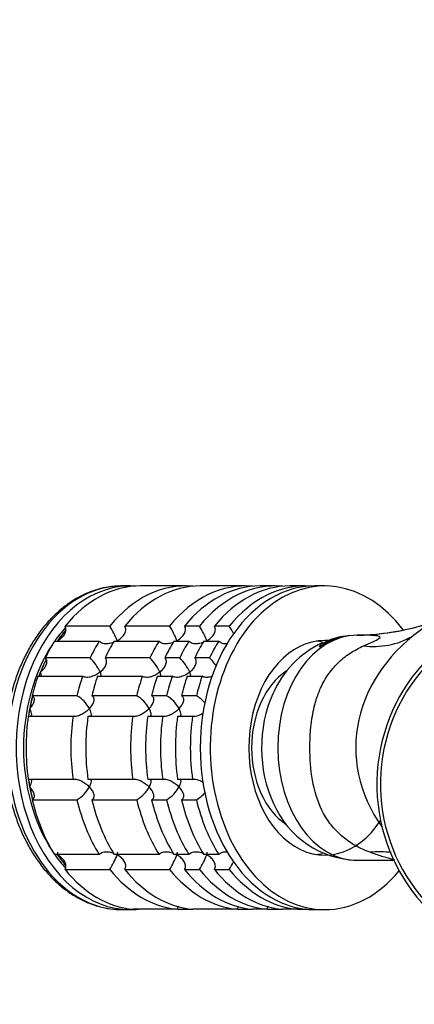
# Model space of a CAD drawing. Units: millimetres. Extents: x 0 to 1478, y 0 to 1758.
# Drawn here: x 683 to 739, y 1491 to 1631 of the extents above; entities that cross this region are included whole.
import ezdxf
from ezdxf import colors
from ezdxf.entities.mleader import LeaderData, LeaderLine
from ezdxf.math import Vec2, Vec3

# ---------------------------------------------------------------- set-up
doc = ezdxf.new("R2010")
doc.units = ezdxf.units.MM
doc.layers.add('DV2_Défaut', color=7, linetype='Continuous')
doc.layers.add('Défaut', color=7, linetype='Continuous')

# ---------------------------------------------------------------- blocks, each defined once
blk = doc.blocks.new('_DOT')
at = {"color": 0}
blk.add_line((0, 0), (-1, 0), dxfattribs=at)
at = {"color": 0, "const_width": 0.333}
blk.add_lwpolyline([(-0.1665, 0, 1), (0.1665, 0, 1)], format="xyb", close=True, dxfattribs=at)
blk = doc.blocks.new('SE1')
at = {"layer": 'DV2_Défaut', "color": 7, "linetype": 'Continuous'}
for p, q in [((698.47, 1550.81), (697.27, 1550.81)), ((706.25, 1550.81), (699.89, 1550.81)), ((714.74, 1550.81), (708.37, 1550.81)), ((718.98, 1550.81), (716.86, 1550.81)), ((723.22, 1550.81), (721.1, 1550.81)), ((726.05, 1550.81), (724.63, 1550.81)), ((695.52, 1545.1), (689.16, 1545.1)), ((704.01, 1545.1), (697.65, 1545.1)), ((708.25, 1545.1), (706.13, 1545.1)), ((712.49, 1545.1), (710.37, 1545.1)), ((730.61, 1543.81), (729.59, 1543.74)), ((687.66, 1542.98), (694.02, 1542.98)), ((696.15, 1542.98), (702.51, 1542.98)), ((704.63, 1542.98), (706.75, 1542.98)), ((708.87, 1542.98), (711, 1542.98)), ((692.73, 1540.59), (686.36, 1540.59)), ((701.21, 1540.59), (694.85, 1540.59)), ((705.45, 1540.59), (703.33, 1540.59)), ((709.7, 1540.59), (707.57, 1540.59)), ((685.3, 1537.99), (691.67, 1537.99)), ((693.79, 1537.99), (700.15, 1537.99)), ((702.27, 1537.99), (704.39, 1537.99)), ((706.51, 1537.99), (708.64, 1537.99)), ((690.85, 1535.2), (684.48, 1535.2)), ((699.33, 1535.2), (692.97, 1535.2)), ((703.58, 1535.2), (701.45, 1535.2)), ((707.82, 1535.2), (705.7, 1535.2)), ((683.94, 1532.31), (690.3, 1532.31)), ((692.42, 1532.31), (698.78, 1532.31)), ((700.91, 1532.31), (703.03, 1532.31)), ((705.15, 1532.31), (707.27, 1532.31)), ((690.3, 1523.32), (683.94, 1523.32)), ((698.78, 1523.32), (692.42, 1523.32)), ((703.03, 1523.32), (700.91, 1523.32)), ((707.27, 1523.32), (705.15, 1523.32)), ((684.48, 1520.43), (690.85, 1520.43)), ((692.97, 1520.43), (699.33, 1520.43)), ((701.45, 1520.43), (703.58, 1520.43)), ((705.7, 1520.43), (707.82, 1520.43)), ((694.02, 1512.65), (687.66, 1512.65)), ((702.51, 1512.65), (696.15, 1512.65)), ((706.75, 1512.65), (704.63, 1512.65)), ((711, 1512.65), (708.87, 1512.65)), ((730.69, 1511.82), (735.87, 1511.82)), ((689.16, 1510.53), (695.52, 1510.53)), ((697.65, 1510.53), (704.01, 1510.53)), ((706.13, 1510.53), (708.25, 1510.53)), ((710.37, 1510.53), (712.49, 1510.53)), ((697.27, 1504.81), (698.47, 1504.81)), ((705.19, 1504.86), (698.83, 1504.86)), ((705.19, 1504.86), (707.31, 1504.86)), ((713.67, 1504.86), (707.31, 1504.86)), ((713.67, 1504.86), (715.8, 1504.86)), ((717.92, 1504.86), (715.8, 1504.86)), ((717.92, 1504.86), (720.04, 1504.86)), ((722.16, 1504.86), (720.04, 1504.86)), ((722.16, 1504.86), (723.57, 1504.86)), ((724.63, 1504.81), (726.05, 1504.81))]:
    blk.add_line(p, q, dxfattribs=at)
for centre, radius, start, end in [((758.95, 1522.66), 25.5, 95.6263, 256.9141), ((758.95, 1522.66), 25, 95.7392, 256.6476), ((686.4, 1539.27), 10.83, 20.2467, 32.5982), ((694.89, 1539.27), 10.83, 20.2467, 32.5982), ((699.13, 1539.27), 10.83, 20.2467, 32.5982), ((703.37, 1539.27), 10.83, 25.5192, 32.5982), ((729.8, 1580.88), 37.08, 273.9348, 286.7281), ((729.59, 1582.27), 38.49, 274.2887, 286.4303), ((730.38, 1533.55), 10.23, 94.3196, 117.7339), ((730.4, 1573.05), 29.24, 270.4545, 274.0431), ((733.02, 1553.19), 10.98, 262.3941, 299.6384), ((731.57, 1530.01), 14, 114.809, 157.0462), ((687.96, 1535.74), 6.8, 24.5596, 45.5192), ((696.45, 1535.74), 6.8, 24.5596, 45.5192), ((700.69, 1535.74), 6.8, 24.5596, 45.5192), ((704.93, 1535.74), 6.8, 32.2564, 45.5192), ((688.44, 1531.08), 4.78, 28.8055, 59.7216), ((696.92, 1531.08), 4.78, 28.8055, 59.7216), ((701.17, 1531.08), 4.78, 28.8055, 59.7216), ((705.43, 1531.1), 4.75, 40.0943, 59.8216), ((688.46, 1524.53), 4.75, 300.1784, 331.2945), ((696.95, 1524.53), 4.75, 300.1784, 331.2945), ((701.19, 1524.53), 4.75, 300.1784, 331.2945), ((705.43, 1524.53), 4.75, 300.1784, 320.3937), ((731.02, 1525.12), 13.3, 203.0929, 268.6144), ((686.55, 1516.28), 10.66, 327.306, 339.8491), ((695.04, 1516.28), 10.66, 327.306, 339.8491), ((699.28, 1516.28), 10.66, 327.306, 339.8491), ((733.81, 1502.27), 10.77, 81.1422, 97.1594), ((703.52, 1516.28), 10.66, 327.306, 334.1131)]:
    blk.add_arc(centre, radius, start, end, dxfattribs=at)
for centre, major_axis, ratio, start_param, end_param in [((726.05, 1527.81), (0, -23), 0.707107, 2.388986, 6.283185), ((697.27, 1527.81), (0, -23), 0.707107, 3.141593, 6.283185), ((698.47, 1527.81), (0, -23), 0.707107, 3.098101, 6.283185), ((699.89, 1527.81), (0, -23), 0.707107, 3.141593, 3.861762), ((706.25, 1527.81), (0, -23), 0.707107, 3.076329, 3.861762), ((708.37, 1527.81), (0, -23), 0.707107, 3.141593, 3.861762), ((714.74, 1527.81), (0, -23), 0.707107, 3.076329, 3.861762), ((716.86, 1527.81), (0, -23), 0.707107, 3.141593, 3.861762), ((718.98, 1527.81), (0, -23), 0.707107, 3.076329, 3.861762), ((724.63, 1527.81), (0, -23), 0.707107, 3.141593, 6.283185), ((721.1, 1527.81), (0, -23), 0.707107, 3.141593, 3.861762), ((723.22, 1527.81), (0, -23), 0.707107, 3.098101, 3.861762), ((698.47, 1527.81), (0, -21.5), 0.707107, 3.794089, 3.929226), ((758.95, 1527.81), (28.5, 0), 0.798246, 2.273096, 3.66014), ((698.83, 1527.81), (0, -21.5), 0.707107, 3.82641, 3.929226), ((698.83, 1527.81), (0, -21.5), 0.707107, 3.828427, 3.926991), ((730.69, 1527.81), (0, 16), 0.707107, 0.004605, 3.141593), ((730.32, 1527.81), (0, 15.98), 0.707107, 0.064979, 0.459968), ((698.47, 1527.81), (0, -21.5), 0.707107, 3.959404, 5.465374), ((699.89, 1527.81), (0, 23), 0.707107, 0.850627, 0.981969), ((706.25, 1527.81), (0, 23), 0.707107, 0.850627, 0.981969), ((708.37, 1527.81), (0, 23), 0.707107, 0.850627, 0.981969), ((714.74, 1527.81), (0, 23), 0.707107, 0.850627, 0.981969), ((716.86, 1527.81), (0, 23), 0.707107, 0.850627, 0.981969), ((718.98, 1527.81), (0, 23), 0.707107, 0.850627, 0.981969), ((721.1, 1527.81), (0, 23), 0.707107, 0.850627, 0.981969), ((723.22, 1527.81), (0, 23), 0.707107, 0.850627, 0.981969), ((726.05, 1527.81), (0, 15.25), 0.707107, 0, 3.972379), ((723.79, 1527.81), (0, 15.25), 0.707107, 6.10445, 6.178074), ((726.05, 1527.81), (0, 15.25), 0.707107, 6.239652, 6.283185), ((698.83, 1527.81), (0, -21.5), 0.707107, 4.089829, 4.21929), ((698.83, 1527.81), (0, 21.5), 0.707107, 0.948217, 1.047198), ((699.89, 1527.81), (0, 23), 0.707107, 1.112427, 1.243768), ((698.83, 1527.81), (0, 21.5), 0.707107, 1.047198, 1.077697), ((706.25, 1527.81), (0, 23), 0.707107, 1.112427, 1.243768), ((708.37, 1527.81), (0, 23), 0.707107, 1.112427, 1.243768), ((714.74, 1527.81), (0, 23), 0.707107, 1.112427, 1.243768), ((716.86, 1527.81), (0, 23), 0.707107, 1.112427, 1.243768), ((718.98, 1527.81), (0, 23), 0.707107, 1.112427, 1.243768), ((721.1, 1527.81), (0, 23), 0.707107, 1.112427, 1.243768), ((723.22, 1527.81), (0, 23), 0.707107, 1.112427, 1.243768), ((724.14, 1527.81), (0, 12), 0.707107, 0.433565, 2.708028), ((698.83, 1527.81), (0, -21.5), 0.707107, 4.363383, 4.500195), ((698.83, 1527.81), (0, 21.5), 0.707107, 1.222013, 1.308997), ((727.09, 1527.81), (0, 14.17), 0.707107, 0.996932, 2.163825), ((699.89, 1527.81), (0, -23), 0.707107, 4.515819, 4.908959), ((698.83, 1527.81), (0, -21.5), 0.707107, 4.45059, 4.499943), ((706.25, 1527.81), (0, 23), 0.707107, 1.374226, 1.767367), ((708.37, 1527.81), (0, -23), 0.707107, 4.515819, 4.908959), ((714.74, 1527.81), (0, 23), 0.707107, 1.374226, 1.767367), ((716.86, 1527.81), (0, -23), 0.707107, 4.515819, 4.908959), ((718.98, 1527.81), (0, 23), 0.707107, 1.374226, 1.767367), ((721.1, 1527.81), (0, -23), 0.707107, 4.515819, 4.908959), ((723.22, 1527.81), (0, 23), 0.707107, 1.374226, 1.767367), ((698.83, 1527.81), (0, -21.5), 0.707107, 4.924634, 5.061428), ((698.83, 1527.81), (0, -21.5), 0.707107, -1.358728, -1.308997), ((698.83, 1527.81), (0, -21.5), 0.707107, -1.308997, -1.221776), ((699.89, 1527.81), (0, -23), 0.707107, 5.039417, 5.432558), ((706.25, 1527.81), (0, -23), 0.707107, 5.039417, 5.432558), ((708.37, 1527.81), (0, -23), 0.707107, 5.039417, 5.432558), ((714.74, 1527.81), (0, -23), 0.707107, 5.039417, 5.432558), ((716.86, 1527.81), (0, -23), 0.707107, 5.039417, 5.432558), ((718.98, 1527.81), (0, -23), 0.707107, 5.039417, 5.432558), ((721.1, 1527.81), (0, -23), 0.707107, 5.039417, 5.432558), ((723.22, 1527.81), (0, -23), 0.707107, 5.039417, 5.432558), ((698.47, 1527.81), (0, -21.5), 0.707107, -0.787634, -0.653318), ((698.83, 1527.81), (0, -21.5), 0.707107, -0.787634, -0.683465), ((698.83, 1527.81), (0, -21.5), 0.707107, -0.785398, -0.681427), ((723.79, 1527.81), (0, 15.25), 0.707107, 3.246704, 3.320642), ((699.89, 1527.81), (0, -23), 0.707107, 5.563016, 6.217956), ((706.25, 1527.81), (0, -23), 0.707107, 5.563016, 6.217956), ((708.37, 1527.81), (0, -23), 0.707107, 5.563016, 6.217956), ((714.74, 1527.81), (0, -23), 0.707107, 5.563016, 6.217956), ((716.86, 1527.81), (0, -23), 0.707107, 5.563016, 6.217956), ((718.98, 1527.81), (0, -23), 0.707107, 5.563016, 6.217956), ((721.1, 1527.81), (0, -23), 0.707107, 5.563016, 6.217956), ((723.22, 1527.81), (0, -23), 0.707107, 5.563016, 6.217956), ((726.05, 1527.81), (0, -23), 0.707107, 0, 0.707881), ((698.47, 1527.81), (0, -23), 0.707107, 0, 0.065229)]:
    blk.add_ellipse(centre, major_axis=major_axis, ratio=ratio, start_param=start_param, end_param=end_param, dxfattribs=at)
for points, knots in [([(697.82, 1550.78), (697.53, 1550.8), (696.78, 1550.84), (695.41, 1550.7), (693.82, 1550.36), (692.26, 1549.8), (690.74, 1549.04), (689.29, 1548.08), (687.91, 1546.93), (686.61, 1545.6), (685.41, 1544.1), (684.33, 1542.45), (683.37, 1540.66), (682.53, 1538.75), (681.84, 1536.74), (681.29, 1534.65), (680.89, 1532.49), (680.64, 1530.29), (680.54, 1528.07), (680.6, 1525.85), (680.82, 1523.64), (681.18, 1521.47), (681.7, 1519.36), (682.36, 1517.33), (683.17, 1515.39), (684.11, 1513.56), (685.17, 1511.87), (686.35, 1510.33), (687.64, 1508.95), (689.02, 1507.75), (690.49, 1506.74), (692.02, 1505.93), (693.6, 1505.34), (695.19, 1504.95), (696.46, 1504.82), (697.11, 1504.82), (697.27, 1504.81)], [0, 0, 0, 0, 0.014513, 0.044325, 0.074126, 0.103986, 0.13397, 0.164117, 0.194435, 0.224907, 0.255502, 0.286185, 0.316922, 0.347688, 0.378464, 0.409238, 0.440008, 0.470774, 0.501538, 0.532305, 0.563079, 0.593864, 0.624664, 0.655483, 0.686323, 0.71718, 0.748045, 0.778901, 0.809719, 0.840465, 0.871097, 0.901574, 0.931865, 0.961968, 0.991907, 1, 1, 1, 1]), ([(688.08, 1543.02), (688.18, 1543.07), (688.27, 1543.14), (688.46, 1543.27), (688.55, 1543.34), (688.8, 1543.57), (688.95, 1543.74), (689.18, 1544.11), (689.27, 1544.31), (689.3, 1544.62), (689.3, 1544.72), (689.26, 1544.92), (689.22, 1545.02), (689.16, 1545.1)], [0, 0, 0, 0, 0.125, 0.125, 0.25, 0.25, 0.5, 0.5, 0.75, 0.75, 0.875, 0.875, 1, 1, 1, 1]), ([(696.56, 1543.02), (696.66, 1543.07), (696.76, 1543.14), (696.95, 1543.27), (697.04, 1543.34), (697.29, 1543.57), (697.43, 1543.74), (697.61, 1544.02), (697.66, 1544.11), (697.74, 1544.31), (697.76, 1544.41), (697.79, 1544.62), (697.78, 1544.72), (697.74, 1544.92), (697.7, 1545.02), (697.65, 1545.1)], [0, 0, 0, 0, 0.125, 0.125, 0.25, 0.25, 0.5, 0.5, 0.625, 0.625, 0.75, 0.75, 0.875, 0.875, 1, 1, 1, 1]), ([(705.05, 1543.02), (705.15, 1543.07), (705.24, 1543.14), (705.43, 1543.27), (705.52, 1543.34), (705.77, 1543.57), (705.92, 1543.74), (706.1, 1544.02), (706.14, 1544.11), (706.22, 1544.31), (706.25, 1544.41), (706.27, 1544.62), (706.27, 1544.72), (706.23, 1544.92), (706.19, 1545.02), (706.13, 1545.1)], [0, 0, 0, 0, 0.125, 0.125, 0.25, 0.25, 0.5, 0.5, 0.625, 0.625, 0.75, 0.75, 0.875, 0.875, 1, 1, 1, 1]), ([(709.29, 1543.02), (709.39, 1543.07), (709.49, 1543.14), (709.67, 1543.27), (709.76, 1543.34), (710.02, 1543.57), (710.16, 1543.74), (710.34, 1544.02), (710.39, 1544.11), (710.46, 1544.31), (710.49, 1544.41), (710.52, 1544.62), (710.51, 1544.72), (710.47, 1544.92), (710.43, 1545.02), (710.37, 1545.1)], [0, 0, 0, 0, 0.125, 0.125, 0.25, 0.25, 0.5, 0.5, 0.625, 0.625, 0.75, 0.75, 0.875, 0.875, 1, 1, 1, 1]), ([(731.57, 1542.31), (732.02, 1542.51), (732.47, 1542.7), (733.25, 1543.05), (733.58, 1543.21), (733.92, 1543.44), (733.95, 1543.52), (733.84, 1543.63), (733.71, 1543.67), (733.22, 1543.76), (732.77, 1543.78), (731.77, 1543.81), (731.21, 1543.81), (730.64, 1543.81)], [0, 0, 0, 0, 0.125, 0.125, 0.25, 0.25, 0.375, 0.375, 0.5, 0.5, 0.75, 0.75, 1, 1, 1, 1]), ([(696.07, 1542.78), (696.02, 1542.77), (695.97, 1542.75), (695.7, 1542.66), (695.47, 1542.61), (695, 1542.57), (694.77, 1542.58), (694.44, 1542.67), (694.34, 1542.72), (694.16, 1542.83), (694.09, 1542.9), (694.02, 1542.98)], [0, 0, 0, 0, 0.069092, 0.069092, 0.379395, 0.379395, 0.689697, 0.689697, 0.844849, 0.844849, 1, 1, 1, 1]), ([(704.56, 1542.78), (704.51, 1542.77), (704.46, 1542.75), (704.19, 1542.66), (703.95, 1542.61), (703.49, 1542.57), (703.25, 1542.58), (702.93, 1542.67), (702.83, 1542.72), (702.65, 1542.83), (702.57, 1542.9), (702.51, 1542.98)], [0, 0, 0, 0, 0.0690922, 0.0690922, 0.3793948, 0.3793948, 0.6896974, 0.6896974, 0.8448487, 0.8448487, 1, 1, 1, 1]), ([(708.8, 1542.78), (708.75, 1542.77), (708.7, 1542.75), (708.43, 1542.66), (708.2, 1542.61), (707.73, 1542.57), (707.5, 1542.58), (707.17, 1542.67), (707.07, 1542.72), (706.89, 1542.83), (706.81, 1542.9), (706.75, 1542.98)], [0, 0, 0, 0, 0.069092, 0.069092, 0.379395, 0.379395, 0.689697, 0.689697, 0.844849, 0.844849, 1, 1, 1, 1]), ([(712.27, 1542.59), (712.25, 1542.59), (712.23, 1542.59), (711.97, 1542.57), (711.74, 1542.58), (711.41, 1542.67), (711.31, 1542.72), (711.13, 1542.83), (711.06, 1542.9), (711, 1542.98)], [0, 0, 0, 0, 0.043149, 0.043149, 0.521575, 0.521575, 0.760787, 0.760787, 1, 1, 1, 1]), ([(732.47, 1512.96), (732.11, 1513.1), (731.41, 1513.38), (730.41, 1513.89), (729.48, 1514.47), (728.33, 1515.34), (727.06, 1516.62), (725.43, 1519.03), (724.24, 1522.59), (723.83, 1527.28), (724.05, 1531.4), (724.7, 1534.36), (725.48, 1536.47), (726.48, 1538.25), (727.88, 1539.91), (729.56, 1541.3), (730.9, 1541.97), (731.57, 1542.31)], [0, 0, 0, 0, 0.031701, 0.063046, 0.094128, 0.125043, 0.185638, 0.249858, 0.374634, 0.499459, 0.624305, 0.699476, 0.749472, 0.814304, 0.874506, 0.937238, 1, 1, 1, 1]), ([(725.3, 1542.14), (725.39, 1542.35), (725.47, 1542.51), (725.61, 1542.68), (725.66, 1542.72), (725.71, 1542.74)], [0, 0, 0, 0, 0.640188, 0.640188, 1, 1, 1, 1]), ([(725.3, 1542.14), (725.35, 1542.27), (725.41, 1542.38), (725.52, 1542.55), (725.58, 1542.61), (725.64, 1542.64), (725.64, 1542.64), (725.64, 1542.64)], [0, 0, 0, 0, 0.497803, 0.497803, 0.995606, 0.995606, 1, 1, 1, 1]), ([(685.66, 1538.56), (685.75, 1538.63), (685.83, 1538.71), (685.99, 1538.86), (686.07, 1538.94), (686.27, 1539.19), (686.39, 1539.37), (686.56, 1539.73), (686.6, 1539.92), (686.59, 1540.2), (686.56, 1540.29), (686.49, 1540.45), (686.43, 1540.53), (686.36, 1540.59)], [0, 0, 0, 0, 0.125, 0.125, 0.25, 0.25, 0.5, 0.5, 0.75, 0.75, 0.875, 0.875, 1, 1, 1, 1]), ([(694.14, 1538.56), (694.23, 1538.63), (694.32, 1538.71), (694.48, 1538.86), (694.55, 1538.94), (694.76, 1539.19), (694.88, 1539.37), (695, 1539.64), (695.03, 1539.74), (695.07, 1539.92), (695.08, 1540.02), (695.07, 1540.2), (695.05, 1540.29), (694.97, 1540.45), (694.92, 1540.53), (694.85, 1540.59)], [0, 0, 0, 0, 0.125, 0.125, 0.25, 0.25, 0.5, 0.5, 0.625, 0.625, 0.75, 0.75, 0.875, 0.875, 1, 1, 1, 1]), ([(702.63, 1538.56), (702.72, 1538.63), (702.8, 1538.71), (702.96, 1538.86), (703.04, 1538.94), (703.25, 1539.19), (703.36, 1539.37), (703.49, 1539.64), (703.52, 1539.74), (703.56, 1539.92), (703.57, 1540.02), (703.56, 1540.2), (703.53, 1540.29), (703.46, 1540.45), (703.4, 1540.53), (703.33, 1540.59)], [0, 0, 0, 0, 0.125, 0.125, 0.25, 0.25, 0.5, 0.5, 0.625, 0.625, 0.75, 0.75, 0.875, 0.875, 1, 1, 1, 1]), ([(706.87, 1538.56), (706.96, 1538.63), (707.05, 1538.71), (707.21, 1538.86), (707.28, 1538.94), (707.49, 1539.19), (707.6, 1539.37), (707.73, 1539.64), (707.76, 1539.74), (707.8, 1539.92), (707.81, 1540.02), (707.8, 1540.2), (707.78, 1540.29), (707.7, 1540.45), (707.65, 1540.53), (707.57, 1540.59)], [0, 0, 0, 0, 0.125, 0.125, 0.25, 0.25, 0.5, 0.5, 0.625, 0.625, 0.75, 0.75, 0.875, 0.875, 1, 1, 1, 1]), ([(685.8, 1537.91), (685.8, 1537.91), (685.8, 1537.91), (685.83, 1537.98), (685.82, 1538.07), (685.78, 1538.24), (685.76, 1538.3), (685.72, 1538.43), (685.69, 1538.49), (685.66, 1538.56)], [0, 0, 0, 0, 0.01559, 0.01559, 0.507795, 0.507795, 0.753897, 0.753897, 1, 1, 1, 1]), ([(694.14, 1538.56), (694.06, 1538.49), (693.96, 1538.43), (693.77, 1538.3), (693.67, 1538.24), (693.37, 1538.07), (693.14, 1537.98), (692.7, 1537.85), (692.46, 1537.81), (692.13, 1537.82), (692.02, 1537.83), (691.83, 1537.89), (691.74, 1537.94), (691.67, 1537.99)], [0, 0, 0, 0, 0.125, 0.125, 0.25, 0.25, 0.5, 0.5, 0.75, 0.75, 0.875, 0.875, 1, 1, 1, 1]), ([(694.3, 1538), (694.3, 1538.05), (694.29, 1538.11), (694.26, 1538.24), (694.25, 1538.3), (694.2, 1538.43), (694.18, 1538.49), (694.14, 1538.56)], [0, 0, 0, 0, 0.385154, 0.385154, 0.692577, 0.692577, 1, 1, 1, 1]), ([(702.63, 1538.56), (702.54, 1538.49), (702.45, 1538.43), (702.26, 1538.3), (702.16, 1538.24), (701.85, 1538.07), (701.63, 1537.98), (701.18, 1537.85), (700.95, 1537.81), (700.61, 1537.82), (700.51, 1537.83), (700.31, 1537.89), (700.22, 1537.94), (700.15, 1537.99)], [0, 0, 0, 0, 0.125, 0.125, 0.25, 0.25, 0.5, 0.5, 0.75, 0.75, 0.875, 0.875, 1, 1, 1, 1]), ([(702.79, 1538), (702.79, 1538.05), (702.78, 1538.11), (702.75, 1538.24), (702.73, 1538.3), (702.69, 1538.43), (702.66, 1538.49), (702.63, 1538.56)], [0, 0, 0, 0, 0.385154, 0.385154, 0.692577, 0.692577, 1, 1, 1, 1]), ([(706.87, 1538.56), (706.78, 1538.49), (706.69, 1538.43), (706.5, 1538.3), (706.4, 1538.24), (706.09, 1538.07), (705.87, 1537.98), (705.42, 1537.85), (705.19, 1537.81), (704.86, 1537.82), (704.75, 1537.83), (704.56, 1537.89), (704.47, 1537.94), (704.39, 1537.99)], [0, 0, 0, 0, 0.125, 0.125, 0.25, 0.25, 0.5, 0.5, 0.75, 0.75, 0.875, 0.875, 1, 1, 1, 1]), ([(707.03, 1538), (707.03, 1538.05), (707.02, 1538.11), (706.99, 1538.24), (706.98, 1538.3), (706.93, 1538.43), (706.9, 1538.49), (706.87, 1538.56)], [0, 0, 0, 0, 0.3851538, 0.3851538, 0.6925769, 0.6925769, 1, 1, 1, 1]), ([(710.07, 1537.97), (710.01, 1537.95), (709.95, 1537.93), (709.67, 1537.85), (709.43, 1537.81), (709.1, 1537.82), (708.99, 1537.83), (708.8, 1537.89), (708.71, 1537.94), (708.64, 1537.99)], [0, 0, 0, 0, 0.120219, 0.120219, 0.560109, 0.560109, 0.780055, 0.780055, 1, 1, 1, 1]), ([(684.14, 1533.38), (684.21, 1533.46), (684.29, 1533.54), (684.41, 1533.7), (684.47, 1533.78), (684.64, 1534.04), (684.72, 1534.21), (684.82, 1534.55), (684.83, 1534.72), (684.77, 1534.94), (684.73, 1535), (684.63, 1535.12), (684.56, 1535.17), (684.48, 1535.2)], [0, 0, 0, 0, 0.125, 0.125, 0.25, 0.25, 0.5, 0.5, 0.75, 0.75, 0.875, 0.875, 1, 1, 1, 1]), ([(692.63, 1533.38), (692.7, 1533.46), (692.77, 1533.54), (692.9, 1533.7), (692.96, 1533.78), (693.12, 1534.04), (693.21, 1534.21), (693.3, 1534.55), (693.32, 1534.72), (693.25, 1534.94), (693.22, 1535), (693.12, 1535.12), (693.05, 1535.17), (692.97, 1535.2)], [0, 0, 0, 0, 0.125, 0.125, 0.25, 0.25, 0.5, 0.5, 0.75, 0.75, 0.875, 0.875, 1, 1, 1, 1]), ([(701.11, 1533.38), (701.19, 1533.46), (701.26, 1533.54), (701.39, 1533.7), (701.44, 1533.78), (701.61, 1534.04), (701.69, 1534.21), (701.79, 1534.55), (701.8, 1534.72), (701.74, 1534.94), (701.7, 1535), (701.6, 1535.12), (701.53, 1535.17), (701.45, 1535.2)], [0, 0, 0, 0, 0.125, 0.125, 0.25, 0.25, 0.5, 0.5, 0.75, 0.75, 0.875, 0.875, 1, 1, 1, 1]), ([(705.35, 1533.38), (705.43, 1533.46), (705.5, 1533.54), (705.63, 1533.7), (705.69, 1533.78), (705.85, 1534.04), (705.93, 1534.21), (706.03, 1534.55), (706.05, 1534.72), (705.98, 1534.94), (705.95, 1535), (705.84, 1535.12), (705.78, 1535.17), (705.7, 1535.2)], [0, 0, 0, 0, 0.125, 0.125, 0.25, 0.25, 0.5, 0.5, 0.75, 0.75, 0.875, 0.875, 1, 1, 1, 1]), ([(684.3, 1532.3), (684.3, 1532.3), (684.3, 1532.31), (684.39, 1532.36), (684.42, 1532.44), (684.43, 1532.66), (684.4, 1532.79), (684.33, 1533), (684.3, 1533.07), (684.23, 1533.22), (684.18, 1533.3), (684.14, 1533.38)], [0, 0, 0, 0, 0.007744, 0.007744, 0.338496, 0.338496, 0.669248, 0.669248, 0.834624, 0.834624, 1, 1, 1, 1]), ([(692.63, 1533.38), (692.55, 1533.3), (692.47, 1533.22), (692.31, 1533.07), (692.22, 1533), (691.95, 1532.79), (691.75, 1532.66), (691.33, 1532.44), (691.11, 1532.36), (690.78, 1532.28), (690.68, 1532.27), (690.47, 1532.27), (690.38, 1532.28), (690.3, 1532.31)], [0, 0, 0, 0, 0.125, 0.125, 0.25, 0.25, 0.5, 0.5, 0.75, 0.75, 0.875, 0.875, 1, 1, 1, 1]), ([(692.78, 1532.3), (692.78, 1532.3), (692.79, 1532.3), (692.87, 1532.36), (692.91, 1532.45), (692.91, 1532.66), (692.89, 1532.79), (692.79, 1533.07), (692.72, 1533.22), (692.63, 1533.38)], [0, 0, 0, 0, 0.014537, 0.014537, 0.343025, 0.343025, 0.671512, 0.671512, 1, 1, 1, 1]), ([(701.11, 1533.38), (701.04, 1533.3), (700.96, 1533.22), (700.79, 1533.07), (700.7, 1533), (700.43, 1532.79), (700.23, 1532.66), (699.82, 1532.44), (699.59, 1532.36), (699.27, 1532.28), (699.16, 1532.27), (698.96, 1532.27), (698.87, 1532.28), (698.78, 1532.31)], [0, 0, 0, 0, 0.125, 0.125, 0.25, 0.25, 0.5, 0.5, 0.75, 0.75, 0.875, 0.875, 1, 1, 1, 1]), ([(701.27, 1532.3), (701.27, 1532.3), (701.27, 1532.3), (701.36, 1532.36), (701.39, 1532.45), (701.4, 1532.66), (701.37, 1532.79), (701.27, 1533.07), (701.2, 1533.22), (701.11, 1533.38)], [0, 0, 0, 0, 0.014537, 0.014537, 0.343025, 0.343025, 0.671512, 0.671512, 1, 1, 1, 1]), ([(705.35, 1533.38), (705.28, 1533.3), (705.2, 1533.22), (705.03, 1533.07), (704.95, 1533), (704.67, 1532.79), (704.48, 1532.66), (704.06, 1532.44), (703.84, 1532.36), (703.51, 1532.28), (703.4, 1532.27), (703.2, 1532.27), (703.11, 1532.28), (703.03, 1532.31)], [0, 0, 0, 0, 0.125, 0.125, 0.25, 0.25, 0.5, 0.5, 0.75, 0.75, 0.875, 0.875, 1, 1, 1, 1]), ([(705.51, 1532.3), (705.51, 1532.3), (705.52, 1532.3), (705.6, 1532.36), (705.63, 1532.45), (705.64, 1532.66), (705.61, 1532.79), (705.51, 1533.07), (705.44, 1533.22), (705.35, 1533.38)], [0, 0, 0, 0, 0.0145374, 0.0145374, 0.3430249, 0.3430249, 0.6715125, 0.6715125, 1, 1, 1, 1]), ([(708.79, 1532.72), (708.7, 1532.66), (708.61, 1532.6), (708.3, 1532.44), (708.08, 1532.36), (707.75, 1532.28), (707.65, 1532.27), (707.45, 1532.27), (707.35, 1532.28), (707.27, 1532.31)], [0, 0, 0, 0, 0.187011, 0.187011, 0.593506, 0.593506, 0.796753, 0.796753, 1, 1, 1, 1]), ([(684.14, 1522.25), (684.18, 1522.33), (684.23, 1522.41), (684.3, 1522.56), (684.33, 1522.63), (684.4, 1522.84), (684.43, 1522.97), (684.42, 1523.18), (684.39, 1523.27), (684.3, 1523.32), (684.3, 1523.33), (684.3, 1523.33)], [0, 0, 0, 0, 0.165376, 0.165376, 0.330752, 0.330752, 0.661504, 0.661504, 0.992256, 0.992256, 1, 1, 1, 1]), ([(690.3, 1523.32), (690.38, 1523.35), (690.47, 1523.36), (690.67, 1523.36), (690.78, 1523.35), (691.11, 1523.27), (691.33, 1523.19), (691.74, 1522.97), (691.94, 1522.84), (692.31, 1522.56), (692.48, 1522.41), (692.63, 1522.25)], [0, 0, 0, 0, 0.125, 0.125, 0.25, 0.25, 0.5, 0.5, 0.75, 0.75, 1, 1, 1, 1]), ([(692.63, 1522.25), (692.67, 1522.33), (692.71, 1522.41), (692.78, 1522.56), (692.81, 1522.63), (692.89, 1522.84), (692.91, 1522.97), (692.91, 1523.18), (692.87, 1523.27), (692.79, 1523.32), (692.79, 1523.33), (692.79, 1523.33)], [0, 0, 0, 0, 0.165376, 0.165376, 0.330752, 0.330752, 0.661504, 0.661504, 0.992256, 0.992256, 1, 1, 1, 1]), ([(698.78, 1523.32), (698.87, 1523.35), (698.96, 1523.36), (699.16, 1523.36), (699.27, 1523.35), (699.59, 1523.27), (699.81, 1523.19), (700.23, 1522.97), (700.43, 1522.84), (700.79, 1522.56), (700.96, 1522.41), (701.11, 1522.25)], [0, 0, 0, 0, 0.125, 0.125, 0.25, 0.25, 0.5, 0.5, 0.75, 0.75, 1, 1, 1, 1]), ([(701.11, 1522.25), (701.16, 1522.33), (701.2, 1522.41), (701.27, 1522.56), (701.3, 1522.63), (701.37, 1522.84), (701.4, 1522.97), (701.39, 1523.18), (701.36, 1523.27), (701.27, 1523.32), (701.27, 1523.33), (701.27, 1523.33)], [0, 0, 0, 0, 0.165376, 0.165376, 0.330752, 0.330752, 0.661504, 0.661504, 0.992256, 0.992256, 1, 1, 1, 1]), ([(703.03, 1523.32), (703.11, 1523.35), (703.2, 1523.36), (703.4, 1523.36), (703.51, 1523.35), (703.83, 1523.27), (704.06, 1523.19), (704.47, 1522.97), (704.67, 1522.84), (705.04, 1522.56), (705.2, 1522.41), (705.35, 1522.25)], [0, 0, 0, 0, 0.125, 0.125, 0.25, 0.25, 0.5, 0.5, 0.75, 0.75, 1, 1, 1, 1]), ([(705.35, 1522.25), (705.4, 1522.33), (705.44, 1522.41), (705.51, 1522.56), (705.54, 1522.63), (705.61, 1522.84), (705.64, 1522.97), (705.63, 1523.18), (705.6, 1523.27), (705.52, 1523.32), (705.52, 1523.33), (705.51, 1523.33)], [0, 0, 0, 0, 0.165376, 0.165376, 0.330752, 0.330752, 0.661504, 0.661504, 0.992256, 0.992256, 1, 1, 1, 1]), ([(707.27, 1523.32), (707.35, 1523.35), (707.45, 1523.36), (707.65, 1523.36), (707.75, 1523.35), (708.08, 1523.27), (708.3, 1523.18), (708.61, 1523.02), (708.72, 1522.96), (708.82, 1522.9)], [0, 0, 0, 0, 0.199606, 0.199606, 0.399211, 0.399211, 0.798422, 0.798422, 1, 1, 1, 1]), ([(684.48, 1520.43), (684.56, 1520.46), (684.63, 1520.51), (684.73, 1520.62), (684.77, 1520.69), (684.83, 1520.91), (684.82, 1521.08), (684.72, 1521.42), (684.64, 1521.59), (684.47, 1521.84), (684.41, 1521.93), (684.29, 1522.09), (684.21, 1522.17), (684.14, 1522.25)], [0, 0, 0, 0, 0.125, 0.125, 0.25, 0.25, 0.5, 0.5, 0.75, 0.75, 0.875, 0.875, 1, 1, 1, 1]), ([(692.97, 1520.43), (693.13, 1520.5), (693.23, 1520.62), (693.32, 1520.91), (693.3, 1521.08), (693.21, 1521.42), (693.12, 1521.59), (692.91, 1521.93), (692.77, 1522.09), (692.63, 1522.25)], [0, 0, 0, 0, 0.25, 0.25, 0.5, 0.5, 0.75, 0.75, 1, 1, 1, 1]), ([(701.45, 1520.43), (701.62, 1520.5), (701.72, 1520.62), (701.8, 1520.91), (701.79, 1521.08), (701.69, 1521.42), (701.61, 1521.59), (701.39, 1521.93), (701.26, 1522.09), (701.11, 1522.25)], [0, 0, 0, 0, 0.25, 0.25, 0.5, 0.5, 0.75, 0.75, 1, 1, 1, 1]), ([(705.7, 1520.43), (705.86, 1520.5), (705.96, 1520.62), (706.05, 1520.91), (706.03, 1521.08), (705.93, 1521.42), (705.85, 1521.59), (705.63, 1521.93), (705.5, 1522.09), (705.35, 1522.25)], [0, 0, 0, 0, 0.25, 0.25, 0.5, 0.5, 0.75, 0.75, 1, 1, 1, 1]), ([(688.08, 1512.61), (688.09, 1512.67), (688.11, 1512.72), (688.13, 1512.82), (688.14, 1512.86), (688.15, 1512.93), (688.15, 1512.96), (688.15, 1512.98)], [0, 0, 0, 0, 0.346327, 0.346327, 0.692653, 0.692653, 1, 1, 1, 1]), ([(689.16, 1510.53), (689.22, 1510.61), (689.26, 1510.71), (689.3, 1510.91), (689.3, 1511.01), (689.28, 1511.22), (689.25, 1511.32), (689.17, 1511.52), (689.12, 1511.61), (688.95, 1511.89), (688.8, 1512.06), (688.55, 1512.29), (688.46, 1512.36), (688.27, 1512.49), (688.17, 1512.55), (688.08, 1512.61)], [0, 0, 0, 0, 0.125, 0.125, 0.25, 0.25, 0.375, 0.375, 0.5, 0.5, 0.75, 0.75, 0.875, 0.875, 1, 1, 1, 1]), ([(694.02, 1512.65), (694.09, 1512.73), (694.16, 1512.8), (694.34, 1512.91), (694.44, 1512.95), (694.66, 1513.02), (694.77, 1513.04), (695, 1513.05), (695.12, 1513.05), (695.47, 1513.02), (695.7, 1512.97), (695.96, 1512.89), (696, 1512.87), (696.04, 1512.86)], [0, 0, 0, 0, 0.157201, 0.157201, 0.314401, 0.314401, 0.471602, 0.471602, 0.628803, 0.628803, 0.943204, 0.943204, 1, 1, 1, 1]), ([(696.56, 1512.61), (696.58, 1512.67), (696.59, 1512.72), (696.62, 1512.82), (696.63, 1512.86), (696.64, 1512.93), (696.64, 1512.96), (696.63, 1512.98)], [0, 0, 0, 0, 0.3463266, 0.3463266, 0.6926533, 0.6926533, 1, 1, 1, 1]), ([(697.65, 1510.53), (697.7, 1510.61), (697.74, 1510.71), (697.78, 1510.91), (697.79, 1511.01), (697.76, 1511.22), (697.74, 1511.32), (697.66, 1511.52), (697.61, 1511.61), (697.43, 1511.89), (697.29, 1512.06), (697.04, 1512.29), (696.95, 1512.36), (696.76, 1512.49), (696.66, 1512.55), (696.56, 1512.61)], [0, 0, 0, 0, 0.125, 0.125, 0.25, 0.25, 0.375, 0.375, 0.5, 0.5, 0.75, 0.75, 0.875, 0.875, 1, 1, 1, 1]), ([(702.51, 1512.65), (702.57, 1512.73), (702.65, 1512.8), (702.83, 1512.91), (702.93, 1512.95), (703.14, 1513.02), (703.26, 1513.04), (703.49, 1513.05), (703.6, 1513.05), (703.95, 1513.02), (704.18, 1512.97), (704.45, 1512.89), (704.49, 1512.87), (704.53, 1512.86)], [0, 0, 0, 0, 0.157201, 0.157201, 0.314401, 0.314401, 0.471602, 0.471602, 0.628803, 0.628803, 0.943204, 0.943204, 1, 1, 1, 1]), ([(705.05, 1512.61), (705.06, 1512.67), (705.08, 1512.72), (705.1, 1512.82), (705.11, 1512.86), (705.12, 1512.93), (705.12, 1512.96), (705.12, 1512.98)], [0, 0, 0, 0, 0.346327, 0.346327, 0.692653, 0.692653, 1, 1, 1, 1]), ([(706.13, 1510.53), (706.19, 1510.61), (706.23, 1510.71), (706.27, 1510.91), (706.27, 1511.01), (706.25, 1511.22), (706.22, 1511.32), (706.14, 1511.52), (706.1, 1511.61), (705.92, 1511.89), (705.77, 1512.06), (705.52, 1512.29), (705.43, 1512.36), (705.24, 1512.49), (705.15, 1512.55), (705.05, 1512.61)], [0, 0, 0, 0, 0.125, 0.125, 0.25, 0.25, 0.375, 0.375, 0.5, 0.5, 0.75, 0.75, 0.875, 0.875, 1, 1, 1, 1]), ([(706.75, 1512.65), (706.81, 1512.73), (706.89, 1512.8), (707.07, 1512.91), (707.17, 1512.95), (707.39, 1513.02), (707.5, 1513.04), (707.73, 1513.05), (707.84, 1513.05), (708.2, 1513.02), (708.42, 1512.97), (708.69, 1512.89), (708.73, 1512.87), (708.77, 1512.86)], [0, 0, 0, 0, 0.157201, 0.157201, 0.314401, 0.314401, 0.471602, 0.471602, 0.628803, 0.628803, 0.943204, 0.943204, 1, 1, 1, 1]), ([(709.29, 1512.61), (709.31, 1512.67), (709.32, 1512.72), (709.35, 1512.82), (709.36, 1512.86), (709.36, 1512.93), (709.36, 1512.96), (709.36, 1512.98)], [0, 0, 0, 0, 0.346327, 0.346327, 0.692653, 0.692653, 1, 1, 1, 1]), ([(710.37, 1510.53), (710.43, 1510.61), (710.47, 1510.71), (710.51, 1510.91), (710.52, 1511.01), (710.49, 1511.22), (710.46, 1511.32), (710.39, 1511.52), (710.34, 1511.61), (710.16, 1511.89), (710.02, 1512.06), (709.76, 1512.29), (709.67, 1512.36), (709.49, 1512.49), (709.39, 1512.55), (709.29, 1512.61)], [0, 0, 0, 0, 0.125, 0.125, 0.25, 0.25, 0.375, 0.375, 0.5, 0.5, 0.75, 0.75, 0.875, 0.875, 1, 1, 1, 1]), ([(711, 1512.65), (711.06, 1512.73), (711.13, 1512.8), (711.31, 1512.91), (711.42, 1512.95), (711.63, 1513.02), (711.74, 1513.04), (711.97, 1513.05), (712.09, 1513.05), (712.23, 1513.04), (712.25, 1513.04), (712.28, 1513.04)], [0, 0, 0, 0, 0.237774, 0.237774, 0.475548, 0.475548, 0.713321, 0.713321, 0.951095, 0.951095, 1, 1, 1, 1]), ([(735.94, 1511.89), (735.83, 1511.91), (735.7, 1511.94), (735.18, 1512.08), (734.7, 1512.21), (733.63, 1512.55), (733.05, 1512.74), (732.47, 1512.96)], [0, 0, 0, 0, 0.185075, 0.185075, 0.592538, 0.592538, 1, 1, 1, 1]), ([(705.19, 1504.86), (705.19, 1504.98), (705.21, 1505.1), (705.27, 1505.26), (705.29, 1505.3), (705.31, 1505.34)], [0, 0, 0, 0, 0.709564, 0.709564, 1, 1, 1, 1]), ([(713.67, 1504.86), (713.68, 1504.98), (713.7, 1505.1), (713.76, 1505.26), (713.78, 1505.3), (713.8, 1505.34)], [0, 0, 0, 0, 0.709564, 0.709564, 1, 1, 1, 1]), ([(717.92, 1504.86), (717.92, 1504.98), (717.94, 1505.1), (718, 1505.26), (718.02, 1505.3), (718.04, 1505.34)], [0, 0, 0, 0, 0.709564, 0.709564, 1, 1, 1, 1])]:
    blk.add_open_spline(points, degree=3, knots=knots, dxfattribs=at)
blk.add_open_spline([(722.16, 1504.86), (722.16, 1504.96), (722.18, 1505.05), (722.2, 1505.14)], degree=3, dxfattribs=at)

msp = doc.modelspace()

# ---------------------------------------------------------------- block references
at = {"layer": 'Défaut'}
msp.add_blockref('SE1', (0, 0), dxfattribs=at)

# ---------------------------------------------------------------- leaders
at = {"layer": 'Défaut', "color": 7, "linetype": 'Continuous'}
ml = msp.add_multileader_mtext('Standard', dxfattribs=at)
ml.set_content('{\\pxsm0.9;\\fSolid Edge ISO|b1||i0||c0|p34;\\W1.;21/06/2018\\P}', color=256)
ml.set_leader_properties()
ml.set_arrow_properties(name='DOT')
ml.build(insert=Vec2(0, 0))
ml.multileader.update_dxf_attribs({"leader_type": 0, "dogleg_length": 0, "arrow_head_size": 12})
ctx = ml.context
ctx.base_point, ctx.char_height, ctx.arrow_head_size, ctx.landing_gap_size = Vec3(1390.41, 1750.71), 12, 12, 4.2
notes = []
notes.append((ctx, [(0, (0, 0, 0), (0, 0), (1, 0), 1, [])]))
ctx.mtext.insert = Vec3(1392.41, 1756.83)
for ctx, leaders in notes:
    for number, flags, end, landing, length, lines in leaders:
        leader = LeaderData()
        leader.index, (leader.has_last_leader_line, leader.has_dogleg_vector, leader.attachment_direction) = number, flags
        leader.last_leader_point, leader.dogleg_vector, leader.dogleg_length = Vec3(end), Vec3(landing), length
        for number, points, colour, breaks in lines:
            line = LeaderLine()
            line.index, line.vertices, line.color, line.breaks = number, Vec3.list(points), colors.encode_raw_color(colour), breaks
            leader.lines.append(line)
        ctx.leaders.append(leader)

doc.saveas('drawing.dxf')
